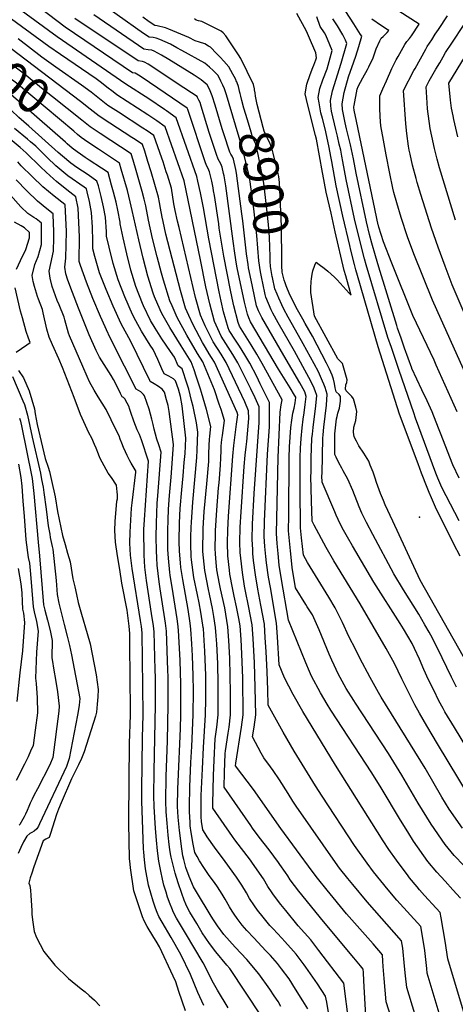
# Model space of a CAD drawing. Units: inches. Extents: x 2619520 to 2624782, y 1465459 to 1470931.
# Drawn here: x 2620876 to 2621235, y 1468694 to 1469507 of the extents above; entities that cross this region are included whole.
import ezdxf
from ezdxf.enums import TextEntityAlignment as Align

# ---------------------------------------------------------------- set-up
doc = ezdxf.new("R2010")
doc.units = ezdxf.units.IN
doc.header["$MEASUREMENT"] = 0
doc.layers.add('tile_2911_12_contour_10ft', color=20, linetype='Continuous')
doc.layers.add('tile_2911_12_spot_elev', color=153, linetype='Continuous')
doc.styles.add('Arial', font='arial.ttf')

msp = doc.modelspace()

# ---------------------------------------------------------------- linework, layer by layer
at = {"layer": 'tile_2911_12_contour_10ft'}
for points, elevation in [([(2620934.11, 1469433), (2620926.22, 1469439.18), (2620868.73, 1469482.89), (2620862.37, 1469487.49), (2620848.92, 1469496.73), (2620830.81, 1469508.91), (2620824.54, 1469513.15), (2620817.51, 1469518.53), (2620809.79, 1469524.32)], 8820), ([(2621253.07, 1468653.06), (2621229.28, 1468732.05), (2621227.08, 1468746.61), (2621225.39, 1468756.12), (2621223.68, 1468765.63), (2621222.87, 1468770.16), (2621219.61, 1468773.8), (2621210.15, 1468784.15), (2621205.9, 1468788.98), (2621203.93, 1468791.24), (2621197.79, 1468798.77), (2621196.45, 1468800.43), (2621187.07, 1468813.27), (2621180.68, 1468822.19), (2621176.08, 1468829.15), (2621136.72, 1468891.66), (2621109.65, 1468936.09), (2621101.77, 1468949.96), (2621094.46, 1468963.86), (2621090.04, 1468974.55), (2621088.74, 1468997.52), (2621088.04, 1469008.8), (2621082.94, 1469038.21), (2621081.42, 1469046.8), (2621079.62, 1469058.6), (2621079.13, 1469063.75), (2621078.45, 1469071.99), (2621077.89, 1469080.26), (2621078.14, 1469092.87), (2621080.65, 1469148.39), (2621082.19, 1469170.79), (2621082.27, 1469176.29), (2621082.25, 1469181.11), (2621082.18, 1469187.4), (2621082.1, 1469190.79), (2621074.57, 1469206.43), (2621071.66, 1469212.39), (2621066.01, 1469223.38), (2621061.9, 1469230.37), (2621057.47, 1469237.38), (2621054.18, 1469242.32), (2621048.94, 1469250.34), (2621047.97, 1469252.45), (2621044.24, 1469265.81), (2621042.23, 1469274.59), (2621040.54, 1469282.29), (2621032.24, 1469325.89), (2621027.6, 1469351.63), (2621025.16, 1469363.91), (2621023.07, 1469373.53), (2621022.15, 1469377.46), (2621005.27, 1469425.73), (2620997.15, 1469431.44), (2620995.41, 1469432.64), (2620982.51, 1469441.46), (2620963.58, 1469453.62), (2620906.86, 1469492.56), (2620862.87, 1469524.97)], 8850), ([(2621239.76, 1468782.02), (2621233.4, 1468788.97), (2621226.96, 1468795.87), (2621220.13, 1468803.39), (2621212.74, 1468812.27), (2621201.08, 1468828.96), (2621196.23, 1468836.58), (2621190.12, 1468846.32), (2621174.2, 1468872.94), (2621166.54, 1468885.46), (2621132.74, 1468937.03), (2621129.76, 1468942.03), (2621124.27, 1468951.25), (2621116.9, 1468965.15), (2621115.22, 1468969), (2621112.13, 1468976.23), (2621097.88, 1469011.4), (2621092.15, 1469044.87), (2621090.26, 1469056.7), (2621089.36, 1469066.27), (2621088.61, 1469074.45), (2621087.96, 1469082.7), (2621088.12, 1469095.28), (2621089.45, 1469145.63), (2621090.91, 1469182.95), (2621091.89, 1469188.89), (2621092.69, 1469193.17), (2621076.12, 1469223.12), (2621071.71, 1469230.8), (2621067.01, 1469238.57), (2621057.28, 1469253.99), (2621056.3, 1469256.83), (2621052.78, 1469270.57), (2621052.22, 1469273.06), (2621050.06, 1469283.54), (2621044.54, 1469311.72), (2621040.75, 1469334.74), (2621040.29, 1469338.24), (2621036.77, 1469361.66), (2621036.07, 1469365.48), (2621035.6, 1469367.9), (2621034.47, 1469373.42), (2621033.97, 1469375.61), (2621032.66, 1469381.28), (2621031.51, 1469383.94), (2621030.38, 1469385.94), (2621029.44, 1469388.62), (2621014.74, 1469432.55), (2621014.21, 1469433.68), (2620990.13, 1469450.17), (2620983.15, 1469454.87), (2620975.41, 1469460.07), (2620971.25, 1469462.62), (2620969.25, 1469462.99), (2620913.53, 1469500.6), (2620884.96, 1469522.23)], 8860), ([(2621046.6, 1469444.77), (2621045.1, 1469449.78), (2621043.74, 1469452.81), (2621042.12, 1469456.05), (2621041.12, 1469457.92), (2621039.5, 1469460.93), (2621035.71, 1469464.74), (2621032.66, 1469467.58), (2621030.83, 1469469.14), (2621028.68, 1469470.83), (2621009.74, 1469481.41), (2621005.66, 1469483.62), (2621000.49, 1469486.41), (2620991.79, 1469490.49), (2620988.58, 1469491.62), (2620986.26, 1469492), (2620982.96, 1469492.22), (2620978.27, 1469495.43), (2620934.86, 1469526.49)], 8890), ([(2620927.32, 1469423.81), (2620903.03, 1469443.06), (2620895.44, 1469449.12), (2620880.07, 1469461.72), (2620875.56, 1469465.18), (2620868.86, 1469470.24), (2620862.46, 1469474.98), (2620857.55, 1469478.47), (2620811.42, 1469509.43), (2620803.61, 1469515.23), (2620803.27, 1469515.49)], 8810), ([(2621234.53, 1468645.76), (2621212.36, 1468720.15), (2621211.93, 1468724), (2621210.22, 1468738.88), (2621208.59, 1468748.9), (2621207.01, 1468758.5), (2621187.23, 1468780.43), (2621180.17, 1468788.77), (2621168.03, 1468803.62), (2621162.71, 1468810.96), (2621152.38, 1468825.37), (2621125.72, 1468866.23), (2621120.22, 1468874.76), (2621102.63, 1468903.32), (2621093.54, 1468918.97), (2621081.1, 1468941.31), (2621080.7, 1468953.79), (2621080.27, 1468968.73), (2621079.32, 1468985.53), (2621078.64, 1468996.81), (2621077.92, 1469008.08), (2621075.13, 1469023.77), (2621072.61, 1469036.89), (2621070.62, 1469048.73), (2621068.97, 1469060.51), (2621068.53, 1469066.23), (2621068.29, 1469069.54), (2621067.78, 1469077.82), (2621068.05, 1469090.43), (2621069.57, 1469115.89), (2621073.67, 1469174.28), (2621073.69, 1469177.77), (2621073.53, 1469187.44), (2621070.22, 1469194.76), (2621066.88, 1469202.07), (2621056.13, 1469223.63), (2621051.93, 1469230.62), (2621042.37, 1469245.61), (2621036.87, 1469257.64), (2621032.83, 1469272.19), (2621029.61, 1469286.35), (2621025.25, 1469308.65), (2621011.77, 1469373.68), (2620996.05, 1469418.45), (2620989.09, 1469423.29), (2620981.87, 1469428.2), (2620956.22, 1469444.82), (2620953.19, 1469447.17), (2620948.07, 1469451.16), (2620943.61, 1469454.53), (2620939.03, 1469457.82), (2620909.85, 1469478.05), (2620900.18, 1469484.51), (2620850.6, 1469520.55)], 8840), ([(2621238.57, 1469128.37), (2621233.34, 1469139.49), (2621223.17, 1469165.72), (2621221.68, 1469169.61), (2621216.38, 1469183.23), (2621212.17, 1469192.25), (2621207.94, 1469201.26), (2621199.6, 1469218.88), (2621199.46, 1469219.27), (2621196.53, 1469227.46), (2621193.61, 1469235.68), (2621190.7, 1469243.92), (2621187.81, 1469252.18), (2621187.14, 1469254.37), (2621172.4, 1469302.43), (2621169.56, 1469311.79), (2621166.48, 1469322.34), (2621164.67, 1469329.53), (2621162.16, 1469339.9), (2621153.8, 1469380.06), (2621151.55, 1469391.91), (2621149.06, 1469403.42), (2621146.15, 1469414.41), (2621145.57, 1469416.74), (2621144.53, 1469421.54), (2621142.41, 1469432.78), (2621142.16, 1469437.38), (2621143.89, 1469446.8), (2621147.46, 1469459.67), (2621151.73, 1469472.03), (2621153.38, 1469476.75), (2621155.76, 1469484.5), (2621158.22, 1469493.12), (2621157.37, 1469494.6), (2621151.67, 1469503.21), (2621145.03, 1469513.58)], 8950), ([(2621264.32, 1469169.39), (2621220.24, 1469267.43), (2621216.75, 1469275.37), (2621201.23, 1469313.47), (2621196.07, 1469327.67), (2621190.9, 1469343.52), (2621187.16, 1469355.52), (2621184.67, 1469364.27), (2621183.98, 1469367.64), (2621181.52, 1469379.82), (2621178.46, 1469395.17), (2621176.11, 1469407.21), (2621173.92, 1469419.13), (2621173.39, 1469426.71), (2621173.17, 1469434.06), (2621173.16, 1469441.26), (2621173.24, 1469443.87), (2621175.73, 1469449.72), (2621178.57, 1469456.34), (2621183.23, 1469466.53), (2621186.71, 1469473.52), (2621188.22, 1469476.5), (2621193.75, 1469486.32), (2621195.53, 1469488.69), (2621197.63, 1469491.3), (2621199.38, 1469493.42), (2621205.58, 1469503.01), (2621188.92, 1469513.71)], 8970), ([(2620920.64, 1469414.77), (2620873.35, 1469454.33), (2620860.86, 1469463.65), (2620859.18, 1469464.88), (2620852.23, 1469469.85), (2620838.82, 1469478.83), (2620798.69, 1469505.26), (2620798.44, 1469505.38), (2620795.79, 1469505.36)], 8800), ([(2621242.55, 1468808.96), (2621234.59, 1468817.29), (2621227.14, 1468826.12), (2621215.62, 1468842.93), (2621204.78, 1468860.41), (2621191.43, 1468883.49), (2621180.36, 1468901.38), (2621153.1, 1468942.89), (2621151.61, 1468945.19), (2621145.51, 1468955), (2621140.37, 1468964.1), (2621139.11, 1468966.42), (2621133.56, 1468978.32), (2621131.39, 1468983.21), (2621123.02, 1469003.28), (2621117.51, 1469015.69), (2621113.37, 1469022.47), (2621112.22, 1469024.35), (2621103.69, 1469038.06), (2621100.87, 1469054.8), (2621100.23, 1469060.44), (2621099.41, 1469068.64), (2621098.64, 1469076.87), (2621097.96, 1469085.11), (2621097.98, 1469097.66), (2621098.47, 1469145.29), (2621098.77, 1469154.41), (2621099.65, 1469170.2), (2621100.5, 1469176.32), (2621101.53, 1469182.17), (2621102.38, 1469186.22), (2621103.28, 1469190.69), (2621103.89, 1469194.98), (2621103.76, 1469195.37), (2621102.88, 1469196.9), (2621099.15, 1469203), (2621089.5, 1469218.45), (2621066.45, 1469257.49), (2621065.06, 1469260.77), (2621063.88, 1469263.81), (2621061.54, 1469273.8), (2621055.61, 1469302.14), (2621055.04, 1469305.1), (2621053.53, 1469314.21), (2621052.16, 1469323.95), (2621046.05, 1469369.56), (2621044.72, 1469377.84), (2621044.29, 1469379.84), (2621043.15, 1469385.1), (2621041.91, 1469387.95), (2621040.91, 1469389.82), (2621039.87, 1469391.72), (2621038.54, 1469395.65), (2621036.36, 1469402.14), (2621032.5, 1469413.69), (2621025.85, 1469435.42), (2621024.87, 1469438.3), (2621023.99, 1469440.24), (2621022.84, 1469442.53), (2621022.45, 1469443.3), (2621017.86, 1469446.38), (2621011.55, 1469450.58), (2620981.99, 1469470.16), (2620979.09, 1469471.72), (2620977.33, 1469472.28), (2620973.82, 1469472.73), (2620921.56, 1469507.82)], 8870), ([(2621050.34, 1469395.77), (2621049.35, 1469397.51), (2621047.54, 1469403.1), (2621046.39, 1469406.67), (2621043.23, 1469416.56), (2621037.36, 1469436.3), (2621034.95, 1469444.02), (2621033.31, 1469447.92), (2621032.26, 1469450.01), (2621030.69, 1469452.92), (2621027.55, 1469455.62), (2621025.74, 1469457.01), (2621019.88, 1469460.93), (2620998.98, 1469473.86), (2620993.02, 1469477.49), (2620986.95, 1469480.84), (2620985.05, 1469481.5), (2620982.07, 1469481.98), (2620978.39, 1469482.48), (2620937.22, 1469510.8)], 8880), ([(2621057.8, 1469446.75), (2621056.53, 1469451.58), (2621055.54, 1469454.6), (2621055.12, 1469455.53), (2621054.8, 1469456.23), (2621054.31, 1469457.26), (2621053.11, 1469459.75), (2621052.02, 1469461.81), (2621048.71, 1469467.79), (2621044.62, 1469472.43), (2621041.59, 1469475.74), (2621038.52, 1469478.93), (2621033.52, 1469483.99), (2621031.97, 1469485), (2621028.8, 1469486.69), (2621024.52, 1469488.22), (2621020.8, 1469489.3), (2621015.6, 1469492.03), (2620999.05, 1469498.88), (2620996.24, 1469499.97), (2620989.53, 1469501.72), (2620987.53, 1469501.96), (2620982.96, 1469504.88), (2620977.6, 1469508.73)], 8900), ([(2621069.92, 1469448.89), (2621069.82, 1469449.56), (2621068.97, 1469453.15), (2621058.42, 1469474.65), (2621056.72, 1469477.63), (2621054.95, 1469480.27), (2621046.04, 1469493.48), (2621044.05, 1469495.79), (2621042.16, 1469497.15), (2621027.37, 1469504.77), (2621026.39, 1469505.13), (2621023.71, 1469505.86), (2621021.57, 1469506.47), (2621020.38, 1469507.38)], 8910), ([(2621250.16, 1468967.08), (2621206.37, 1469044.36), (2621183.79, 1469093.08), (2621177.73, 1469106.37), (2621176.23, 1469109.93), (2621173.8, 1469115.96), (2621170.47, 1469124.96), (2621169.31, 1469128.36), (2621167.59, 1469133.36), (2621165.27, 1469139.27), (2621163.99, 1469142.53), (2621160.13, 1469149.22), (2621155.95, 1469155.25), (2621153.88, 1469158.94), (2621151.99, 1469162.58), (2621151.55, 1469166.37), (2621151.72, 1469170.67), (2621153.48, 1469176.19), (2621154.34, 1469183.56), (2621153.44, 1469187.03), (2621151.54, 1469194.05), (2621150.15, 1469195.83), (2621148.12, 1469197.71), (2621145.42, 1469200.63), (2621144.87, 1469202.03), (2621145.21, 1469205.6), (2621146.04, 1469207.55), (2621146.31, 1469209.69), (2621142.34, 1469223.22), (2621139.97, 1469225.43), (2621138.44, 1469226.82), (2621119.32, 1469262.23), (2621116.31, 1469281.71), (2621116.37, 1469285.12), (2621116.61, 1469290.76), (2621116.73, 1469293.05), (2621117.33, 1469296.76), (2621118.03, 1469299.62), (2621119.51, 1469304.17), (2621120.68, 1469306.62), (2621123.17, 1469304.82), (2621127.14, 1469301.73), (2621130.17, 1469299.17), (2621135.75, 1469294.2), (2621137.93, 1469292.2), (2621142.96, 1469286.73), (2621145.47, 1469283.98), (2621147.94, 1469281.15), (2621149.64, 1469279.34), (2621148.84, 1469282.2), (2621148.78, 1469282.38), (2621145.08, 1469295.53), (2621143.84, 1469299.93), (2621136.48, 1469331.72), (2621132.92, 1469347.14), (2621128.97, 1469364.42), (2621126.24, 1469379.2), (2621125.96, 1469380.76), (2621120.92, 1469408.12), (2621120.22, 1469411.17), (2621114.91, 1469431.83), (2621112.72, 1469440.96), (2621111.66, 1469445.52), (2621113.04, 1469453.43), (2621115.83, 1469461.6), (2621117.93, 1469467.29), (2621118.8, 1469469.3), (2621120.45, 1469473.67), (2621120.88, 1469475.34), (2621120.32, 1469479.32), (2621114.46, 1469493.54), (2621112.81, 1469497.31), (2621104.62, 1469511.82)], 8920), ([(2621239.4, 1469064.09), (2621234.24, 1469073.93), (2621219.23, 1469104.64), (2621215.82, 1469112.16), (2621213.83, 1469116.57), (2621212.17, 1469120.9), (2621207.62, 1469132.71), (2621204.77, 1469140.2), (2621189.53, 1469181.23), (2621171.86, 1469236.82), (2621154.69, 1469295.72), (2621153.42, 1469300.23), (2621152.16, 1469304.71), (2621149.3, 1469316.52), (2621148.34, 1469320.48), (2621142.7, 1469344.72), (2621137.25, 1469369.63), (2621133.59, 1469389.65), (2621133.07, 1469392.4), (2621131.14, 1469402.72), (2621127.96, 1469416.69), (2621125.76, 1469425.26), (2621124.65, 1469429.87), (2621123.09, 1469438.19), (2621122.38, 1469442.66), (2621123.77, 1469449.87), (2621126.17, 1469457.02), (2621129.66, 1469466.16), (2621133.86, 1469481.2), (2621131.96, 1469486.11), (2621128.64, 1469493.89), (2621127.44, 1469495.96), (2621124.07, 1469501.11), (2621121.32, 1469509.22)], 8930), ([(2621238.6, 1469093.17), (2621224.42, 1469120.67), (2621222.65, 1469124.66), (2621221.05, 1469128.57), (2621219.4, 1469132.62), (2621202.75, 1469178.03), (2621201.13, 1469182.47), (2621189.16, 1469217.24), (2621182.7, 1469236.22), (2621179.88, 1469244.54), (2621161.85, 1469304.54), (2621160.45, 1469309.47), (2621157.16, 1469322.4), (2621152.43, 1469342.31), (2621145.53, 1469374.85), (2621142.8, 1469389.68), (2621141.98, 1469394.02), (2621141.35, 1469397.31), (2621140.96, 1469399.01), (2621139.77, 1469404.18), (2621138.24, 1469410.58), (2621136.87, 1469416.07), (2621133.45, 1469431.31), (2621132.89, 1469435.58), (2621132.44, 1469439.97), (2621134.01, 1469448.09), (2621141.17, 1469470.77), (2621146.04, 1469487.16), (2621144.84, 1469489.78), (2621142.58, 1469494.24), (2621138.21, 1469501.56), (2621134.55, 1469507.35)], 8940), ([(2621237.13, 1469183.33), (2621219.79, 1469221.59), (2621217.91, 1469225.72), (2621200.54, 1469262.71), (2621183.14, 1469305.92), (2621176.1, 1469323.44), (2621172.37, 1469335.64), (2621172.02, 1469337.04), (2621171.92, 1469337.48), (2621153.93, 1469423.14), (2621152.09, 1469432.04), (2621151.82, 1469434.32), (2621151.79, 1469434.81), (2621151.95, 1469435.83), (2621154.61, 1469449.34), (2621155.36, 1469451.74), (2621159.05, 1469458.74), (2621162.98, 1469465.75), (2621164, 1469467.75), (2621167.6, 1469475.33), (2621170.27, 1469482.7), (2621173.15, 1469489.4), (2621174.21, 1469491.39), (2621175.81, 1469492.76), (2621177.26, 1469494.16), (2621179.21, 1469496.17), (2621180.61, 1469497.72), (2621179.28, 1469498.6), (2621174.56, 1469501.63), (2621166.47, 1469507.2)], 8960), ([(2621243.67, 1469263.08), (2621233, 1469288.05), (2621227.07, 1469303.29), (2621221.32, 1469318.93), (2621215.86, 1469334.69), (2621207.05, 1469362.57), (2621204.04, 1469372.47), (2621203.06, 1469375.74), (2621200.15, 1469386.76), (2621198.15, 1469395.7), (2621197.49, 1469399.07), (2621196.87, 1469402.33), (2621195.4, 1469412.73), (2621194.63, 1469420.71), (2621192.63, 1469448.22), (2621201.31, 1469464.7), (2621202.31, 1469466.58), (2621211.04, 1469482.38), (2621212.33, 1469484.66), (2621215.98, 1469490.24), (2621218.94, 1469494.76), (2621221.5, 1469498.63), (2621229.09, 1469509.91)], 8980), ([(2621235.5, 1469341.43), (2621222.43, 1469384.6), (2621220.51, 1469391.62), (2621218.21, 1469400.34), (2621216.01, 1469410.74), (2621214.71, 1469416.9), (2621212.65, 1469433.29), (2621212.26, 1469438.12), (2621211.31, 1469451.33), (2621214, 1469456.22), (2621219.45, 1469465.87), (2621222.57, 1469471.28), (2621225.45, 1469476.2), (2621227.49, 1469479.63), (2621232.57, 1469487.4), (2621242.79, 1469502.69)], 8990), ([(2620913.92, 1469405.68), (2620866.64, 1469446.95), (2620861.77, 1469450.53), (2620857.14, 1469453.81), (2620852.46, 1469457), (2620847.69, 1469460.01), (2620843.77, 1469463.56), (2620828.79, 1469473.36), (2620815.09, 1469482.1), (2620801.4, 1469490.77), (2620794.35, 1469494.09), (2620789.59, 1469493.44), (2620786.61, 1469492.93)], 8790), ([(2621210.73, 1468658.49), (2621195.44, 1468708.25), (2621194.42, 1468717.87), (2621193.68, 1468725.74), (2621192.1, 1468740.61), (2621191.14, 1468746.83), (2621162.75, 1468778.88), (2621150.8, 1468793.24), (2621146.69, 1468798.24), (2621139.82, 1468806.79), (2621138.42, 1468808.76), (2621104.08, 1468858), (2621101.38, 1468862.06), (2621097.49, 1468868.38), (2621090.37, 1468879.55), (2621085.1, 1468887.23), (2621082.97, 1468890.3), (2621077.54, 1468897.63), (2621075.36, 1468901.49), (2621068.09, 1468914.98), (2621069.39, 1468923.12), (2621070.92, 1468933.31), (2621070.39, 1468955.68), (2621069.79, 1468976.16), (2621068.66, 1468996.1), (2621067.9, 1469007.37), (2621064.96, 1469023.05), (2621062.42, 1469035.36), (2621061.63, 1469039.29), (2621059.83, 1469050.66), (2621058.39, 1469062.4), (2621058.05, 1469067.07), (2621057.6, 1469075.37), (2621057.92, 1469087.99), (2621058.67, 1469100.71), (2621061.23, 1469138.24), (2621061.99, 1469147.37), (2621062.79, 1469154.3), (2621063.38, 1469158.85), (2621065.06, 1469177.8), (2621064.95, 1469184.1), (2621061.93, 1469191.39), (2621046.47, 1469223.87), (2621042.24, 1469230.87), (2621035.81, 1469240.89), (2621031.56, 1469249.13), (2621029.22, 1469254.23), (2621025.19, 1469263.1), (2621021.13, 1469277.65), (2621007.53, 1469335.33), (2621006.3, 1469340.62), (2621004.39, 1469349.38), (2621003.32, 1469354.94), (2621001.23, 1469367.63), (2620997.89, 1469378.54), (2620997.04, 1469381.26), (2620994.45, 1469389.43), (2620993.43, 1469392.44), (2620986.83, 1469411.18), (2620981.24, 1469415.02), (2620977.75, 1469417.31), (2620957.48, 1469430.41), (2620948.86, 1469436.01), (2620935.08, 1469446.88), (2620927.16, 1469452.7), (2620905.98, 1469467.44), (2620894.3, 1469475.89), (2620874.81, 1469490.89)], 8830), ([(2620883.49, 1469418.96), (2620875.44, 1469426.15), (2620868.99, 1469432.07), (2620862.57, 1469438.05), (2620860.73, 1469440.7), (2620856.65, 1469442.75), (2620853.34, 1469444.4), (2620842.72, 1469450.72), (2620840.37, 1469452.55), (2620838.32, 1469454.44), (2620835.42, 1469457.35), (2620831.29, 1469460.04), (2620817.62, 1469468.59), (2620810.31, 1469473.02)], 8780), ([(2621237.64, 1469410.02), (2621234.22, 1469424.3), (2621233.56, 1469427.53), (2621232.34, 1469433.78), (2621231.53, 1469440.36), (2621229.99, 1469454.44), (2621243.85, 1469476.89)], 9000), ([(2621093.19, 1469296.36), (2621092.73, 1469298.48), (2621092.25, 1469303.55), (2621092.32, 1469307.44), (2621092.19, 1469336.29), (2621090.46, 1469372.49), (2621090.15, 1469374.79), (2621089.78, 1469377.36), (2621089.35, 1469379.59), (2621085.21, 1469396.72), (2621084.32, 1469399.8), (2621083.37, 1469402.96), (2621082.38, 1469405.02), (2621081.4, 1469407.03), (2621077.8, 1469414.87), (2621077.03, 1469417.74), (2621071.96, 1469436.71), (2621071.13, 1469440.95), (2621070.67, 1469443.52), (2621070.3, 1469446.4), (2621069.92, 1469448.89)], 8910), ([(2621075.82, 1469293.29), (2621074.81, 1469298.59), (2621073.45, 1469307.66), (2621071.73, 1469328.78), (2621069.22, 1469350.69), (2621066.3, 1469373), (2621065.27, 1469377.99), (2621062.4, 1469390.56), (2621059.92, 1469400.13), (2621059.35, 1469402.12), (2621046.6, 1469444.77)], 8890), ([(2621084.48, 1469294.82), (2621083.02, 1469303.1), (2621082.82, 1469307.41), (2621082.74, 1469311.4), (2621082.52, 1469319.05), (2621082.28, 1469327.19), (2621081.43, 1469337.7), (2621080.36, 1469348.02), (2621078.16, 1469367.06), (2621077.41, 1469371.89), (2621072.5, 1469396.84), (2621072.05, 1469399.07), (2621070.77, 1469403.91), (2621069.24, 1469407.39), (2621068.32, 1469409.08), (2621067.04, 1469413.97), (2621064.1, 1469424.09), (2621061.05, 1469433.62), (2621059.27, 1469440.18), (2621058.48, 1469443.77), (2621058.03, 1469445.88), (2621057.8, 1469446.75)], 8900), ([(2621186.35, 1468671.53), (2621178.53, 1468696.35), (2621177.51, 1468705.98), (2621176.66, 1468715.72), (2621175.98, 1468725.51), (2621175.66, 1468729.91), (2621175.27, 1468735.16), (2621167.56, 1468744.2), (2621145.66, 1468769.18), (2621129.65, 1468788.57), (2621121.84, 1468798.37), (2621117.4, 1468804.29), (2621091.51, 1468839.44), (2621068.83, 1468871.66), (2621054.24, 1468891.02), (2621054.32, 1468893.42), (2621059.05, 1468923.11), (2621060.47, 1468933.3), (2621060.05, 1468963.61), (2621059.39, 1468983.53), (2621058.68, 1468995.39), (2621057.88, 1469006.66), (2621056.87, 1469012.61), (2621055.05, 1469022.34), (2621053.02, 1469031.13), (2621051.61, 1469037.98), (2621049.57, 1469049.32), (2621049.05, 1469052.59), (2621047.84, 1469064.29), (2621047.71, 1469066.72), (2621047.44, 1469072.91), (2621047.48, 1469075.18), (2621047.71, 1469085.52), (2621048.44, 1469097.11), (2621051.8, 1469146.51), (2621052.71, 1469155.52), (2621055.02, 1469173.09), (2621056.15, 1469180.63), (2621055.45, 1469182.71), (2621036.89, 1469224.11), (2621034.44, 1469228.13), (2621032.5, 1469231.12), (2621029.24, 1469236.17), (2621026.88, 1469240.33), (2621019.23, 1469254.9), (2621015.72, 1469262.6), (2621012.93, 1469268.83), (2621008.74, 1469283.45), (2620996.76, 1469329.75), (2620994.32, 1469340.21), (2620993.51, 1469343.88), (2620992.16, 1469351.2), (2620991.43, 1469355.8), (2620990.69, 1469360.4), (2620984.44, 1469381.33), (2620981.88, 1469389.82), (2620979.25, 1469398.32), (2620977.51, 1469403.77), (2620971.22, 1469407.86), (2620968.49, 1469409.64), (2620950.43, 1469421.36), (2620941.77, 1469427.03), (2620941.51, 1469427.21), (2620934.11, 1469433)], 8820), ([(2621161.61, 1468684.89), (2621160.12, 1468713.85), (2621159.62, 1468720.6), (2621159.4, 1468723.49), (2621157.28, 1468726.1), (2621151.86, 1468732.65), (2621126.68, 1468762.63), (2621106.46, 1468787.64), (2621099.25, 1468797.09), (2621097.16, 1468800.34), (2621095.29, 1468803.27), (2621090.79, 1468809.81), (2621089.6, 1468811.48), (2621081.77, 1468821.88), (2621073.71, 1468832.3), (2621068.23, 1468839.73), (2621066.76, 1468841.85), (2621044.76, 1468873.66), (2621045.07, 1468885.65), (2621045.66, 1468901.29), (2621045.78, 1468903.5), (2621048.03, 1468918.03), (2621048.82, 1468923.1), (2621050.06, 1468933.29), (2621050.03, 1468951.27), (2621049.45, 1468979.92), (2621048.69, 1468994.68), (2621047.87, 1469005.95), (2621045.19, 1469021.64), (2621041.61, 1469037.27), (2621040.82, 1469041.28), (2621038.74, 1469052.95), (2621038.15, 1469058.82), (2621037.49, 1469066.14), (2621037.3, 1469070.47), (2621037.48, 1469082.16), (2621037.61, 1469085.22), (2621038.59, 1469102.14), (2621040.21, 1469120.59), (2621040.56, 1469124.68), (2621041.69, 1469139.1), (2621041.96, 1469145.16), (2621042.16, 1469151.07), (2621042.31, 1469154.84), (2621042.94, 1469160.5), (2621043.33, 1469163.74), (2621045, 1469175.93), (2621042.24, 1469185.18), (2621040.75, 1469189.67), (2621036.84, 1469201.25), (2621027.28, 1469224.35), (2621022.67, 1469231.45), (2621014.05, 1469246.33), (2621006.05, 1469261.06), (2621001.75, 1469270.64), (2620999.92, 1469274.91), (2620994.75, 1469291.91), (2620993.11, 1469297.48), (2620989.38, 1469310.98), (2620985.71, 1469326.21), (2620982.33, 1469341.46), (2620980.14, 1469353.16), (2620978.86, 1469358.56), (2620977.08, 1469365.1), (2620972.06, 1469382.43), (2620969.57, 1469390.92), (2620967.99, 1469396.1), (2620942.36, 1469412.82), (2620934.15, 1469418.4), (2620927.32, 1469423.81)], 8810), ([(2621091.65, 1468692.49), (2621089.18, 1468696.6), (2621086.08, 1468701.49), (2621082.38, 1468707.03), (2621073.49, 1468719.66), (2621063.51, 1468731.29), (2621053.93, 1468741.55), (2621044.48, 1468752.1), (2621039.39, 1468759.16), (2621035.51, 1468765.04), (2621033.22, 1468768.58), (2621022.82, 1468785.85), (2621019.51, 1468791.46), (2621015.99, 1468799.82), (2621013.01, 1468807.41), (2621011.38, 1468813.76), (2621010.79, 1468816.98), (2621009.87, 1468822.69), (2621007.78, 1468837.8), (2621006.86, 1468848.68), (2621006.4, 1468857.72), (2621006.62, 1468872.2), (2621006.73, 1468878.03), (2621008.66, 1468921.86), (2621008.94, 1468933.24), (2621009.05, 1468958.71), (2621008.5, 1468978.11), (2621007.22, 1469003.06), (2621006.62, 1469008.17), (2621006.03, 1469012.3), (2621002.59, 1469033.39), (2621000.23, 1469048.39), (2620999.99, 1469050.53), (2620998.9, 1469062.51), (2620998.41, 1469069.51), (2620998.18, 1469074.25), (2620998.34, 1469085.46), (2620998.52, 1469093.91), (2620998.9, 1469102.87), (2620999.72, 1469114.3), (2621000.97, 1469129.2), (2621002.81, 1469152.17), (2621002.99, 1469156.31), (2620999.28, 1469183.56), (2620998.47, 1469188.3), (2620997.22, 1469193.24), (2620995.67, 1469199.3), (2620993.68, 1469201.78), (2620990.49, 1469204.05), (2620986.88, 1469206.25), (2620983.72, 1469208.3), (2620983.4, 1469208.97), (2620967.67, 1469241.25), (2620959.66, 1469255.93), (2620953.16, 1469270.39), (2620947.29, 1469284.07), (2620942, 1469297.88), (2620938.07, 1469311.46), (2620936.5, 1469317.66), (2620936.46, 1469323.92), (2620936.09, 1469335.67), (2620935.38, 1469347.53), (2620934.12, 1469353.83), (2620933.55, 1469356.66), (2620931.72, 1469364.72), (2620931.08, 1469367.16), (2620929.2, 1469368.46), (2620915.71, 1469378.03), (2620910.74, 1469382.12), (2620905.83, 1469386.26), (2620898.64, 1469393.17), (2620891.53, 1469400.17), (2620889.34, 1469402.26), (2620885.05, 1469406.03), (2620882.49, 1469408.22), (2620871.84, 1469417.06)], 8770), ([(2621113.73, 1468690.63), (2621109.55, 1468697.41), (2621103.69, 1468706.86), (2621098.26, 1468715.36), (2621092.1, 1468723.78), (2621088.67, 1468727.96), (2621082.92, 1468734.62), (2621079.26, 1468738.56), (2621069.11, 1468749.17), (2621063.53, 1468755.28), (2621059.66, 1468759.77), (2621055.38, 1468765.22), (2621052.92, 1468768.71), (2621051.24, 1468771.25), (2621049.06, 1468774.93), (2621045.51, 1468781.25), (2621043.9, 1468784.01), (2621041.77, 1468787.51), (2621038.64, 1468792.08), (2621037.28, 1468794.06), (2621031.91, 1468801.5), (2621028.04, 1468807.24), (2621024.42, 1468812.9), (2621022.41, 1468816.4), (2621020.53, 1468819.69), (2621019.25, 1468826.57), (2621017.64, 1468836.26), (2621016.83, 1468841.53), (2621016.59, 1468844.34), (2621016.13, 1468853.37), (2621016.17, 1468857.46), (2621016.37, 1468873.73), (2621017.27, 1468893.79), (2621018.06, 1468906.99), (2621019.21, 1468933.25), (2621019.46, 1468952.96), (2621019.31, 1468965.61), (2621018.72, 1468981.82), (2621018.16, 1468991.87), (2621017.38, 1469003.78), (2621016.8, 1469008.81), (2621015.11, 1469020.07), (2621010.61, 1469044.82), (2621008.96, 1469054.76), (2621008.64, 1469058.69), (2621007.9, 1469068.35), (2621007.7, 1469076.29), (2621007.72, 1469079.77), (2621007.83, 1469088.26), (2621007.96, 1469091.67), (2621008.6, 1469103.33), (2621009.84, 1469118.86), (2621010.97, 1469130.43), (2621011.89, 1469141.39), (2621012.51, 1469148.91), (2621012.78, 1469154.89), (2621013.04, 1469161.35), (2621010.15, 1469188.09), (2621008.71, 1469195.77), (2621007.06, 1469201.81), (2621004.7, 1469208.74), (2621002.99, 1469210.33), (2621001.15, 1469211.58), (2620999.21, 1469212.56), (2620995.22, 1469214.68), (2620993.28, 1469218.68), (2620989.9, 1469226.34), (2620986.16, 1469234.55), (2620983.72, 1469238.1), (2620976.5, 1469249.66), (2620971.94, 1469258.16), (2620969.07, 1469263.5), (2620962.74, 1469278.09), (2620957.25, 1469292.07), (2620953.22, 1469305.69), (2620949.79, 1469319.09), (2620947.74, 1469328.03), (2620947.63, 1469331.84), (2620946.9, 1469343.71), (2620945.28, 1469352.24), (2620943.29, 1469360.89), (2620940.99, 1469369.64), (2620939.81, 1469373.65), (2620932.63, 1469378.62), (2620923.23, 1469384.92), (2620918.19, 1469388.48), (2620916.48, 1469389.76), (2620907.88, 1469397.2), (2620883.49, 1469418.96)], 8780), ([(2621075.19, 1468684.87), (2621049.32, 1468723.86), (2621047.04, 1468726.57), (2621037.83, 1468737.65), (2621032.7, 1468744.62), (2621026.74, 1468753.43), (2621022.1, 1468761.02), (2621016.35, 1468770.56), (2621014.86, 1468773.34), (2621013.26, 1468776.92), (2621011.84, 1468780.21), (2621009.71, 1468785.9), (2621006.79, 1468794.6), (2621004.36, 1468802.5), (2621002.3, 1468810.4), (2621001.13, 1468815.76), (2621000.57, 1468818.47), (2620999.96, 1468822.14), (2620999.4, 1468826.36), (2620998.56, 1468833.99), (2620997.62, 1468843.97), (2620996.97, 1468853.09), (2620996.62, 1468862.08), (2620996.98, 1468882.38), (2620998.13, 1468911.79), (2620998.66, 1468941.33), (2620998.46, 1468964.56), (2620998.3, 1468970.03), (2620997.11, 1469002.34), (2620996.29, 1469008.75), (2620995.76, 1469012.56), (2620991.85, 1469037.05), (2620991.04, 1469042.88), (2620989.6, 1469056.84), (2620989.19, 1469062.79), (2620988.84, 1469068.61), (2620988.55, 1469080.1), (2620988.8, 1469091.26), (2620989.12, 1469099.61), (2620989.52, 1469107.93), (2620990.07, 1469113.78), (2620992.79, 1469149.99), (2620990.97, 1469155.88), (2620989.23, 1469160.58), (2620986.98, 1469169.01), (2620986.15, 1469172.72), (2620984.97, 1469177.26), (2620982.84, 1469185.5), (2620979.05, 1469196.52), (2620978.3, 1469197.44), (2620976.03, 1469199.7), (2620974.09, 1469200.79), (2620972.23, 1469201.92), (2620952.89, 1469239.97), (2620949.33, 1469247.22), (2620949.06, 1469247.78), (2620942.74, 1469261.99), (2620936.49, 1469276.68), (2620931.12, 1469290.23), (2620926.22, 1469303.89), (2620925.26, 1469307.3), (2620925.33, 1469327.61), (2620924.99, 1469339.35), (2620924.26, 1469351.22), (2620922.35, 1469360.66), (2620914.93, 1469366.3), (2620906.36, 1469373.19), (2620903.95, 1469375.33), (2620897.83, 1469380.84), (2620893.16, 1469385.27), (2620881.39, 1469396.79), (2620876.55, 1469401.26), (2620868.34, 1469408.25)], 8760), ([(2621147.54, 1468679.38), (2621143.54, 1468711.82), (2621122.94, 1468738.92), (2621116.13, 1468747.59), (2621105.89, 1468759.16), (2621095.57, 1468771.9), (2621091.62, 1468776.86), (2621085.52, 1468784.64), (2621084.31, 1468786.24), (2621080.89, 1468791.66), (2621077.17, 1468797.93), (2621068.02, 1468810.98), (2621066.38, 1468813.26), (2621053.47, 1468830.2), (2621051.54, 1468832.97), (2621035.28, 1468856.29), (2621035.3, 1468859.8), (2621035.84, 1468883.3), (2621036.39, 1468895.89), (2621037.34, 1468913.45), (2621038.68, 1468923.09), (2621039.73, 1468933.28), (2621039.78, 1468941.9), (2621039.84, 1468958.76), (2621039.51, 1468975.45), (2621038.73, 1468991.93), (2621038.26, 1468998.51), (2621037.74, 1469005.23), (2621036.35, 1469014.35), (2621035.23, 1469020.93), (2621032.68, 1469032.73), (2621031.8, 1469036.57), (2621028.73, 1469052.24), (2621027.17, 1469067.95), (2621027.17, 1469067.99), (2621027.16, 1469068.02), (2621027.17, 1469068.08), (2621027.5, 1469086.87), (2621028.36, 1469101.09), (2621030.42, 1469123.89), (2621031.98, 1469142.36), (2621032.22, 1469148.35), (2621032.5, 1469155.65), (2621032.69, 1469160.32), (2621032.81, 1469163.17), (2621033.84, 1469171.23), (2621030.2, 1469185.23), (2621026.2, 1469199.08), (2621025.34, 1469202.01), (2621021.8, 1469212.76), (2621020.07, 1469217.97), (2621017.49, 1469224.6), (2621009.33, 1469237.55), (2620999.89, 1469252.8), (2620993.31, 1469264.39), (2620991.89, 1469267.31), (2620987.26, 1469278.12), (2620986.11, 1469281.08), (2620981.78, 1469295.27), (2620977.84, 1469309.89), (2620974.23, 1469325.13), (2620968.96, 1469349.21), (2620967.33, 1469356.47), (2620964.91, 1469365.78), (2620959.89, 1469383.51), (2620958.48, 1469388.44), (2620940.95, 1469399.86), (2620933.8, 1469404.65), (2620929.6, 1469407.56), (2620926.79, 1469409.6), (2620923.85, 1469412.09), (2620920.64, 1469414.77)], 8800), ([(2621132.84, 1468676.06), (2621129.53, 1468696.25), (2621128.47, 1468701.03), (2621121.74, 1468711.28), (2621112.14, 1468725.1), (2621110.83, 1468726.91), (2621104.16, 1468735.73), (2621101.97, 1468738.26), (2621094.71, 1468746.31), (2621092.24, 1468748.87), (2621085.06, 1468756.68), (2621082.51, 1468759.47), (2621077.06, 1468766.28), (2621072.33, 1468772.21), (2621069.69, 1468775.62), (2621065.68, 1468781.74), (2621063.06, 1468786.42), (2621059.4, 1468792.7), (2621054.86, 1468799.23), (2621045.53, 1468812.22), (2621036.72, 1468824.11), (2621030.78, 1468832.53), (2621029.09, 1468835.2), (2621027.15, 1468838.33), (2621025.95, 1468845.3), (2621025.74, 1468849.09), (2621025.89, 1468866.77), (2621026.78, 1468888.55), (2621027.69, 1468906.16), (2621029.46, 1468933.26), (2621029.65, 1468946.26), (2621029.69, 1468954.19), (2621029.58, 1468965.77), (2621028.9, 1468985.7), (2621028.31, 1468994.43), (2621027.58, 1469004.51), (2621027.49, 1469005.34), (2621027.25, 1469007.15), (2621025.63, 1469018.05), (2621024.23, 1469025.54), (2621022.8, 1469032.27), (2621019.87, 1469046.43), (2621017.77, 1469061.19), (2621017.64, 1469063.8), (2621017.39, 1469073.91), (2621017.34, 1469080.08), (2621017.46, 1469087.72), (2621017.7, 1469092.08), (2621018.92, 1469108.76), (2621020.66, 1469127.17), (2621022.24, 1469145.64), (2621022.49, 1469151.62), (2621023.1, 1469166.4), (2621021.95, 1469174.2), (2621019.21, 1469187.51), (2621017.95, 1469192.48), (2621015.48, 1469201.98), (2621014.31, 1469206.16), (2621010.11, 1469218.78), (2621006.72, 1469221.06), (2621003.69, 1469228.19), (2621000.42, 1469232.94), (2620993.33, 1469243.56), (2620987.92, 1469252.27), (2620984.11, 1469258.52), (2620978.12, 1469270.77), (2620977.3, 1469272.64), (2620971.95, 1469286.48), (2620967.83, 1469300.13), (2620964.38, 1469313.53), (2620961.37, 1469326.77), (2620958.99, 1469338.4), (2620958.91, 1469339.74), (2620957.14, 1469349.48), (2620955.64, 1469356.11), (2620953.51, 1469364.45), (2620951.94, 1469370.11), (2620948.96, 1469380.77), (2620943.56, 1469384.25), (2620933.49, 1469390.94), (2620930.2, 1469393.13), (2620926.33, 1469395.72), (2620923.52, 1469397.76), (2620919.43, 1469400.8), (2620915.34, 1469404.44), (2620913.92, 1469405.68)], 8790), ([(2621060.08, 1469340.68), (2621059.4, 1469346.47), (2621055.83, 1469373.78), (2621054.89, 1469380.1), (2621054.35, 1469383.18), (2621052.36, 1469391.75), (2621051.31, 1469394.05), (2621050.34, 1469395.77)], 8880), ([(2621048.17, 1468691.49), (2621039.37, 1468706), (2621036.09, 1468711.93), (2621030.74, 1468721.98), (2621029.34, 1468725.01), (2621027.47, 1468728.67), (2621012.8, 1468752.97), (2621007.16, 1468762.61), (2621005.56, 1468765.43), (2621003, 1468770.06), (2621001.46, 1468773.72), (2621000.12, 1468776.96), (2620998.05, 1468782.92), (2620996.87, 1468786.82), (2620995.11, 1468792.8), (2620993.82, 1468797.52), (2620992.39, 1468804.16), (2620990.89, 1468812.53), (2620989.75, 1468821.13), (2620988.89, 1468829.94), (2620988.05, 1468839.4), (2620986.98, 1468857.55), (2620986.68, 1468866.51), (2620987.08, 1468886.8), (2620988.24, 1468941.32), (2620987.99, 1468964.07), (2620987.86, 1468970.42), (2620987.06, 1469001.63), (2620986.44, 1469006.74), (2620984.91, 1469016.94), (2620980.68, 1469044.19), (2620979.32, 1469055.1), (2620978.67, 1469064.97), (2620978.42, 1469086.25), (2620979.02, 1469094.07), (2620982.45, 1469142.4), (2620976.44, 1469160.21), (2620974.79, 1469164.6), (2620973.09, 1469168.44), (2620970.1, 1469175.42), (2620967.8, 1469182.65), (2620967.05, 1469185.01), (2620965.99, 1469187.92), (2620964.77, 1469190.37), (2620962.85, 1469193.81), (2620961.72, 1469194.94), (2620960.73, 1469195.54), (2620959.32, 1469198.41), (2620955.77, 1469205.7), (2620953.53, 1469209.96), (2620951.43, 1469213.07), (2620941.84, 1469228.44), (2620939.26, 1469233.83), (2620933.5, 1469246.86), (2620924.71, 1469268.74), (2620919.57, 1469281.58), (2620915.84, 1469291.89), (2620914.02, 1469296.93), (2620913.25, 1469302.65), (2620914.24, 1469309.99), (2620914.54, 1469320.96), (2620914.56, 1469332.08), (2620914.23, 1469343.39), (2620913.55, 1469354.1), (2620913.25, 1469354.34), (2620904.45, 1469361.04), (2620895.25, 1469368.87), (2620886.23, 1469377.23), (2620877.38, 1469386.03), (2620874.56, 1469389.38)], 8750), ([(2621028.09, 1468693.55), (2621023.02, 1468704.25), (2621020.05, 1468711.51), (2621017.06, 1468718.92), (2621008.93, 1468735.39), (2621000.96, 1468749.42), (2620993.58, 1468762.12), (2620990.92, 1468766.72), (2620989.49, 1468770.28), (2620988.14, 1468773.65), (2620986.17, 1468779.61), (2620982.24, 1468792.81), (2620979.88, 1468806.12), (2620978.96, 1468813.67), (2620978.5, 1468819.93), (2620978.3, 1468822.61), (2620977.55, 1468838.59), (2620976.84, 1468862.07), (2620976.71, 1468870.96), (2620977.28, 1468914.26), (2620977.8, 1468933.2), (2620977.67, 1468956.95), (2620977.03, 1469000.91), (2620976.46, 1469006.03), (2620975.73, 1469011.13), (2620968.99, 1469054.07), (2620967.52, 1469065.08), (2620966.94, 1469074.89), (2620967.2, 1469083.99), (2620968.38, 1469103.65), (2620968.98, 1469108.15), (2620971.81, 1469133.39), (2620971.79, 1469134.55), (2620971.36, 1469135.38), (2620968.08, 1469140.74), (2620966.9, 1469142.79), (2620964.7, 1469147.09), (2620963.26, 1469150.11), (2620961.72, 1469153.7), (2620960.28, 1469157.36), (2620959.09, 1469160.55), (2620958, 1469163.37), (2620955.74, 1469168.21), (2620947.47, 1469185.16), (2620944.24, 1469190.42), (2620940.93, 1469195.6), (2620937.58, 1469201.14), (2620933.72, 1469208.07), (2620931.71, 1469212.45), (2620928.08, 1469220.66), (2620917.13, 1469245.89), (2620916.46, 1469248.08), (2620913.21, 1469259.1), (2620912.68, 1469261.18), (2620908.53, 1469271.39), (2620907.07, 1469275.14), (2620902.78, 1469286.56), (2620901.28, 1469293.4), (2620900.38, 1469299.33), (2620901.71, 1469305.6), (2620903.87, 1469315.77), (2620904.14, 1469326.75), (2620904.12, 1469332.7), (2620904.07, 1469337.93), (2620903.76, 1469346.48), (2620898.44, 1469350.66), (2620890.86, 1469356.95), (2620881.89, 1469365.41), (2620873.13, 1469374.48)], 8740), ([(2621012.73, 1468689.07), (2621007.48, 1468704.94), (2621004.85, 1468712.86), (2621002.7, 1468717.51), (2620991.31, 1468741.79), (2620988.63, 1468746.58), (2620986.83, 1468749.58), (2620981.36, 1468758.73), (2620978.63, 1468763.31), (2620977.35, 1468766.59), (2620976.28, 1468769.78), (2620970.34, 1468787.97), (2620967.53, 1468806.94), (2620967.1, 1468809.99), (2620966.74, 1468814.63), (2620966.12, 1468843.96), (2620966.08, 1468847.02), (2620966.76, 1468909.65), (2620967.41, 1468933.18), (2620967.35, 1468946.55), (2620967.31, 1468954.62), (2620967.05, 1469000.21), (2620966.4, 1469006.26), (2620964.61, 1469019.46), (2620960.42, 1469041.8), (2620958.57, 1469053.13), (2620956.77, 1469064.41), (2620955, 1469075.67), (2620954.49, 1469085.42), (2620954.94, 1469092.77), (2620956.23, 1469109.44), (2620956.79, 1469111.31), (2620956.69, 1469114.78), (2620956.48, 1469117.22), (2620955.87, 1469122.59), (2620951.7, 1469128.9), (2620949.18, 1469132.66), (2620944, 1469141.69), (2620942.22, 1469145.38), (2620940.96, 1469148.26), (2620939.03, 1469153.33), (2620937.78, 1469156.36), (2620935.67, 1469161.4), (2620933.2, 1469165.88), (2620926.18, 1469181.14), (2620920.98, 1469194.98), (2620911.36, 1469219.73), (2620908.42, 1469227.02), (2620903.24, 1469238.46), (2620900.25, 1469244.89), (2620898.42, 1469251.5), (2620895.54, 1469264.78), (2620894.85, 1469267.65), (2620891.54, 1469276.19), (2620890.68, 1469278.34), (2620888.38, 1469286.61), (2620887.3, 1469290.83), (2620886.43, 1469295.74), (2620888.62, 1469304.89), (2620891.2, 1469311.46), (2620893.94, 1469321.31), (2620894.01, 1469324.83), (2620894.06, 1469332.37), (2620893.96, 1469338.86), (2620892.4, 1469340.33), (2620889.62, 1469342.51), (2620887.74, 1469343.58), (2620882.88, 1469346.78), (2620877.08, 1469352.35), (2620868.52, 1469361.94)], 8730), ([(2620873.33, 1469300.95), (2620876.78, 1469308.13), (2620881.02, 1469317.14), (2620884.16, 1469326.77), (2620884.17, 1469331.23), (2620880.02, 1469335.04), (2620877.26, 1469336.56), (2620871.76, 1469339.6)], 8720), ([(2621241.32, 1468839.75), (2621230.52, 1468855.52), (2621224.46, 1468865.3), (2621210.59, 1468889.28), (2621174.2, 1468947.89), (2621172.01, 1468951.78), (2621165.26, 1468964.11), (2621156.83, 1468979.91), (2621153.27, 1468986.78), (2621147.54, 1468997.82), (2621142.33, 1469009.27), (2621136.35, 1469021.53), (2621131.15, 1469030.22), (2621120.07, 1469048.07), (2621113.46, 1469058.81), (2621110.11, 1469065.05), (2621108.6, 1469079.27), (2621107.82, 1469087.49), (2621107.42, 1469119.75), (2621107.33, 1469129.88), (2621107.54, 1469145.52), (2621107.81, 1469153.34), (2621108.21, 1469161.15), (2621109.15, 1469169.97), (2621110.02, 1469177.06), (2621110.77, 1469182.39), (2621111.67, 1469189.15), (2621112.54, 1469195.88), (2621111.22, 1469199.82), (2621107.17, 1469207.02), (2621093.89, 1469229.69), (2621075.72, 1469261.03), (2621074.4, 1469263.77), (2621073.19, 1469266.56), (2621071.45, 1469270.79), (2621068.06, 1469286.5), (2621066.11, 1469295.71), (2621064.93, 1469302.07), (2621064.5, 1469304.64), (2621063.25, 1469313.46), (2621060.08, 1469340.68)], 8880), ([(2621247.11, 1468865.53), (2621220.79, 1468909.19), (2621212.06, 1468924.06), (2621205.82, 1468934.72), (2621202.15, 1468941.52), (2621191.4, 1468962.8), (2621185.3, 1468975.5), (2621178.52, 1468987.82), (2621157.1, 1469024.81), (2621135.33, 1469060.35), (2621128.82, 1469071.16), (2621118.9, 1469089.73), (2621117.49, 1469093), (2621116.87, 1469109.87), (2621116.59, 1469119.99), (2621116.38, 1469130.11), (2621116.42, 1469133.12), (2621116.5, 1469137.93), (2621116.64, 1469145.39), (2621117.15, 1469161.29), (2621117.51, 1469164.8), (2621118.09, 1469170.35), (2621120.26, 1469188.18), (2621121.18, 1469196.79), (2621119.9, 1469200.54), (2621118.54, 1469204.18), (2621114.73, 1469211.52), (2621102.69, 1469233.28), (2621089.27, 1469256.64), (2621084.84, 1469264.51), (2621083.49, 1469267.24), (2621079.03, 1469277.76), (2621078.55, 1469279.98), (2621076.57, 1469289.34), (2621075.82, 1469293.29)], 8890), ([(2621250.51, 1468896.86), (2621234.69, 1468922.77), (2621226.93, 1468935.74), (2621225.38, 1468938.58), (2621221.94, 1468944.9), (2621217.61, 1468953.46), (2621213.37, 1468962.18), (2621209.52, 1468970.7), (2621206.05, 1468979.16), (2621201.92, 1468987.94), (2621199.8, 1468992.03), (2621192.84, 1469004.17), (2621190.07, 1469008.57), (2621168.19, 1469042.8), (2621150.54, 1469072.58), (2621146.39, 1469079.78), (2621144.27, 1469083.59), (2621143.3, 1469085.45), (2621140.48, 1469090.85), (2621137.26, 1469097.93), (2621136.04, 1469100.68), (2621125.62, 1469125.2), (2621125.47, 1469130.34), (2621125.5, 1469132.46), (2621126.16, 1469161.43), (2621126.36, 1469164.21), (2621127.03, 1469170.5), (2621128.16, 1469179.56), (2621129.19, 1469188.63), (2621129.85, 1469197.66), (2621128.94, 1469200.52), (2621128.03, 1469203.27), (2621127.04, 1469205.96), (2621126, 1469208.63), (2621122.46, 1469216.13), (2621118.97, 1469222.91), (2621110.07, 1469239.42), (2621098.63, 1469259.39), (2621097.52, 1469261.43), (2621093.98, 1469268), (2621092.32, 1469271.41), (2621089.74, 1469277.11), (2621088.42, 1469280.22), (2621086.61, 1469284.74), (2621084.63, 1469293.92), (2621084.48, 1469294.82)], 8900), ([(2621236.56, 1468956.1), (2621232.34, 1468964.43), (2621220.79, 1468988.35), (2621215.34, 1468998.97), (2621213.98, 1469001.41), (2621210.45, 1469007.58), (2621205.33, 1469016.19), (2621192.63, 1469036.24), (2621184.74, 1469049.63), (2621167.37, 1469081.98), (2621162.12, 1469091.96), (2621159.43, 1469097.47), (2621158.46, 1469099.59), (2621156.25, 1469104.84), (2621150.81, 1469118.35), (2621146.76, 1469127.68), (2621143.08, 1469134.63), (2621141.96, 1469136.71), (2621139.46, 1469141.09), (2621137.21, 1469145.75), (2621136.13, 1469148.1), (2621136, 1469161.59), (2621136.14, 1469165.04), (2621137.34, 1469177.34), (2621137.86, 1469179.46), (2621138.52, 1469182.01), (2621139.89, 1469186.14), (2621140.64, 1469191.97), (2621140.79, 1469195.84), (2621139.63, 1469197.62), (2621137.28, 1469199.62), (2621136.45, 1469203.11), (2621135.76, 1469206.58), (2621134.9, 1469210.11), (2621134.16, 1469212.54), (2621133.88, 1469213.33), (2621131.56, 1469218.52), (2621129.1, 1469223.33), (2621117.55, 1469245.65), (2621111.61, 1469256.17), (2621109.68, 1469259.56), (2621105.36, 1469267.37), (2621103.1, 1469271.48), (2621100.48, 1469276.66), (2621099.06, 1469279.78), (2621095.94, 1469287.14), (2621094.97, 1469289.65), (2621094.18, 1469291.72), (2621093.19, 1469296.36)], 8910), ([(2620873.23, 1469232.51), (2620881.97, 1469238.37), (2620884.84, 1469240.46), (2620883.24, 1469243.88), (2620881.5, 1469249.56), (2620878.31, 1469260.73), (2620876.74, 1469266.32), (2620872.2, 1469285.39)], 8720), ([(2620870.06, 1469212.44), (2620878.67, 1469192.21), (2620879.93, 1469189.27), (2620882.38, 1469180.55), (2620886.49, 1469162.25), (2620893.16, 1469132.51), (2620894.19, 1469127.5), (2620895.52, 1469120.94), (2620896.02, 1469116.71), (2620897.81, 1469102.98), (2620899.6, 1469089.27), (2620900.81, 1469082.37), (2620901.33, 1469079.49), (2620902.91, 1469072.01), (2620903.43, 1469069.9), (2620904.84, 1469056.88), (2620906.11, 1469043.96), (2620907.09, 1469032.59), (2620908.33, 1469025.27), (2620910.59, 1469016.5), (2620912.86, 1469007.74), (2620915.33, 1468998.03), (2620917.23, 1468990.48), (2620918.9, 1468982.74), (2620925.59, 1468946.7), (2620925.24, 1468941.08), (2620924.68, 1468937.52), (2620923.8, 1468932.85), (2620917.02, 1468897.15), (2620914.6, 1468890.73), (2620892.47, 1468843.37), (2620891.47, 1468841.41), (2620890.28, 1468839.18), (2620888.05, 1468837.18), (2620886.21, 1468836.23), (2620884.41, 1468835.27), (2620882.02, 1468833.17), (2620882, 1468833.14), (2620881.97, 1468833.1), (2620879.3, 1468828.48), (2620876.96, 1468823.7), (2620874.75, 1468818.88)], 8740), ([(2620875.12, 1469217.4), (2620879.18, 1469211.21), (2620883.93, 1469200.55), (2620888.23, 1469185.57), (2620888.93, 1469181.43), (2620889.61, 1469177.27), (2620890.39, 1469172.63), (2620897.09, 1469144.75), (2620899.47, 1469137.49), (2620900.55, 1469134.08), (2620902.26, 1469126.58), (2620905.28, 1469113.17), (2620907.22, 1469101.01), (2620911.44, 1469081.06), (2620913.55, 1469073.67), (2620915.63, 1469066.53), (2620917.69, 1469059.35), (2620919.94, 1469045.55), (2620921.45, 1469038.83), (2620922.9, 1469032.49), (2620924.41, 1469025.92), (2620927.06, 1469016.23), (2620931.69, 1469000.25), (2620934.11, 1468991.82), (2620939.1, 1468966.3), (2620940.84, 1468954.25), (2620940.42, 1468947.95), (2620940, 1468941.95), (2620939.53, 1468935.54), (2620938.48, 1468932.15), (2620929.37, 1468902.62), (2620927.02, 1468897.32), (2620924.5, 1468891.95), (2620918.92, 1468880.36), (2620910.29, 1468860.71), (2620908.11, 1468855.31), (2620906.4, 1468850.87), (2620901.4, 1468835.4), (2620900.33, 1468832.06), (2620897.54, 1468830.66), (2620895.38, 1468829.28), (2620887.82, 1468807.86), (2620886.06, 1468802.53), (2620884.84, 1468798.71), (2620883.74, 1468794.41), (2620884.3, 1468792.41), (2620884.9, 1468788.66), (2620885.31, 1468784.31), (2620886.18, 1468771.78), (2620886.08, 1468768.81), (2620886.5, 1468764.14), (2620887.88, 1468754.39), (2620889.9, 1468749.46), (2620895.9, 1468737.96), (2620904.99, 1468726.72), (2620916.33, 1468715.66), (2620926.78, 1468707.08), (2620929.96, 1468704.63), (2620933.28, 1468701.71), (2620937.77, 1468697.7), (2620942.24, 1468693.22)], 8730), ([(2620875.96, 1469178.08), (2620876.64, 1469175.63), (2620877.9, 1469170.41), (2620885.8, 1469130.94), (2620886.31, 1469128.27), (2620887.61, 1469115.9), (2620891.38, 1469075.77), (2620892.32, 1469064.41), (2620895.68, 1469024.1), (2620896.89, 1469019.59), (2620898.99, 1469011.2), (2620901.09, 1469002.82), (2620902.8, 1468994.68), (2620902.66, 1468980.55), (2620904.55, 1468968.49), (2620905.43, 1468963.94), (2620907.14, 1468952.17), (2620908.72, 1468940.36), (2620908.23, 1468936.36), (2620906.65, 1468923.57), (2620905.02, 1468910.81), (2620903.36, 1468898.06), (2620900.98, 1468891.89), (2620890.75, 1468872.17), (2620887.79, 1468866.7), (2620886.36, 1468863.75), (2620884.84, 1468860.46), (2620883.48, 1468857.53), (2620882.12, 1468854.28), (2620880.72, 1468851.17), (2620879.71, 1468849.18), (2620878.67, 1468847.24), (2620876.07, 1468842.83), (2620875.55, 1468842.09)], 8750), ([(2620875.13, 1469139.9), (2620877.11, 1469129.02), (2620877.74, 1469121.96), (2620878.78, 1469109.53), (2620879.78, 1469097.13), (2620881.2, 1469077.53), (2620883.14, 1469062.92), (2620884.08, 1469058.36), (2620885.1, 1469049.19), (2620887.15, 1469022.28), (2620888.1, 1469018.33), (2620889.92, 1469010.12), (2620891.18, 1469002.28), (2620889.93, 1468985.06), (2620889.05, 1468963.38), (2620889.6, 1468959.17), (2620890.44, 1468947.14), (2620890.89, 1468934.99), (2620888.96, 1468920.66), (2620887.06, 1468908.06), (2620885.1, 1468903.31), (2620882.96, 1468898.48), (2620880.09, 1468892.54), (2620873.15, 1468879.13)], 8760), ([(2620874.72, 1469054.01), (2620876.97, 1469041.43), (2620877.74, 1469033.94), (2620878.18, 1469026.76), (2620878.5, 1469020.43), (2620879.17, 1469017.15), (2620880.16, 1469009.49), (2620878.4, 1468986.13), (2620876.29, 1468967.85), (2620873.83, 1468944.19)], 8770)]:
    msp.add_lwpolyline(points, dxfattribs=dict(at, elevation=elevation))
at = {"layer": 'tile_2911_12_spot_elev'}
msp.add_point((2621205.91, 1469096.44, 8923.2), dxfattribs=at)

# ---------------------------------------------------------------- texts
at = {"color": 18, "style": 'Arial'}
for s, rotation, p in [('8800', -36.45279, (2620860.86, 1469463.65)), ('8900', -79.97338, (2621077.41, 1469371.89))]:
    msp.add_text(s, height=28.8, rotation=rotation, dxfattribs=at).set_placement(p, align=Align.MIDDLE_CENTER)

doc.saveas('drawing.dxf')
